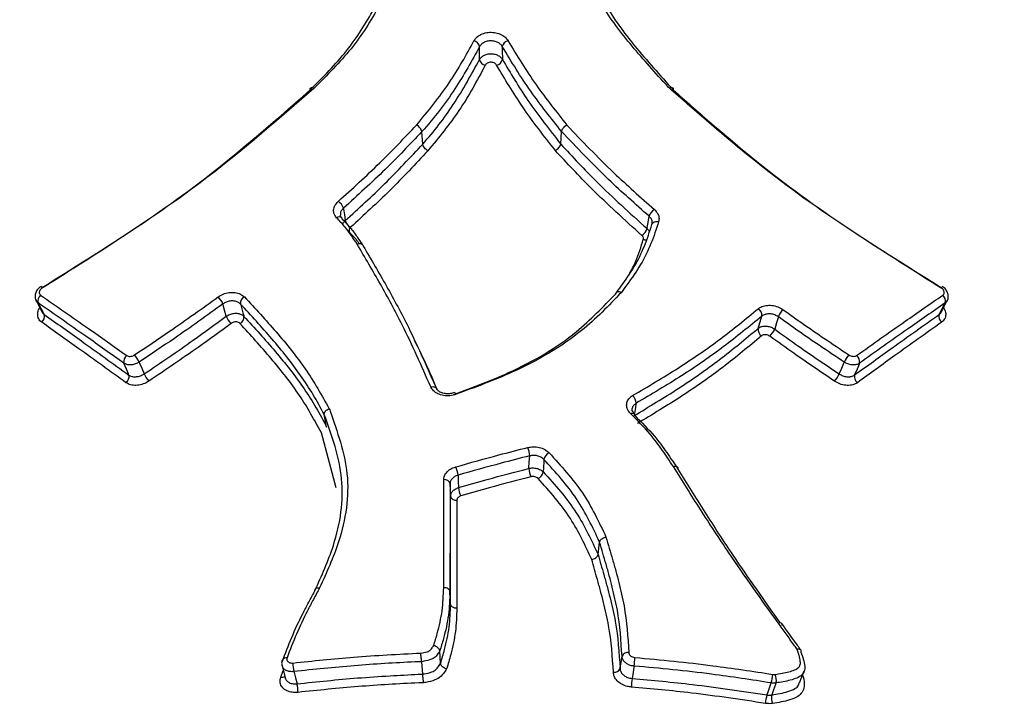
# Model space of a CAD drawing. Units: millimetres. Extents: x -2347 to 2753, y -2386 to 2714.
# Drawn here: x 195 to 211, y 1121 to 1133 of the extents above; entities that cross this region are included whole.
import ezdxf

# ---------------------------------------------------------------- set-up
doc = ezdxf.new("R2010")
doc.units = ezdxf.units.MM

# ---------------------------------------------------------------- blocks, each defined once
blk = doc.blocks.new('1')
at = {"color": 7, "linetype": 'Continuous', "lineweight": 25}
for p, q in [((201.882, 1130.619), (201.868, 1130.823)), ((204.146, 1130.619), (204.161, 1130.823)), ((205.643, 1129.301), (205.644, 1129.316)), ((195.541, 1128.052), (195.639, 1127.863)), ((210.389, 1127.863), (210.487, 1128.053)), ((207.383, 1127.597), (207.445, 1127.798)), ((200.306, 1125.98), (200.268, 1126.183)), ((200.465, 1124.981), (200.224, 1125.884)), ((204.758, 1123.891), (204.784, 1124.094)), ((202.341, 1123.076), (202.33, 1123.28)), ((202.175, 1122.104), (202.162, 1122.309)), ((201.883, 1121.929), (201.866, 1122.133)), ((199.554, 1121.878), (199.596, 1121.987))]:
    blk.add_line(p, q, dxfattribs=at)
at = {"color": 7, "linetype": 'Continuous', "lineweight": 25, "flags": 128}
for points in [[(200.582, 1129.569), (200.584, 1129.552), (200.597, 1129.467), (200.613, 1129.365)], [(205.563, 1129.233), (205.566, 1129.25), (205.58, 1129.335), (205.597, 1129.436)], [(205.643, 1129.301), (205.647, 1129.314), (205.655, 1129.325), (205.666, 1129.335), (205.68, 1129.342), (205.696, 1129.347), (205.714, 1129.349), (205.733, 1129.348), (205.752, 1129.344)], [(195.574, 1128.014), (195.582, 1127.999), (195.623, 1127.92), (195.672, 1127.826)], [(210.356, 1127.826), (210.364, 1127.842), (210.405, 1127.921), (210.454, 1128.015)], [(198.661, 1127.796), (198.633, 1127.897), (198.633, 1127.897), (198.606, 1127.998)], [(198.893, 1127.997), (198.897, 1127.981), (198.933, 1127.854), (198.946, 1127.811), (198.95, 1127.795)], [(207.716, 1127.787), (207.711, 1127.77), (207.686, 1127.686), (207.656, 1127.586)], [(197.232, 1127.045), (197.238, 1127.029), (197.273, 1126.948), (197.313, 1126.852)], [(208.715, 1126.851), (208.755, 1126.948), (208.79, 1127.028), (208.79, 1127.029), (208.796, 1127.044)], [(197.061, 1126.833), (197.054, 1126.85), (197.021, 1126.93), (196.981, 1127.026)], [(209.047, 1127.027), (209.04, 1127.011), (209.007, 1126.93), (208.966, 1126.834)], [(202.014, 1126.638), (202.032, 1126.642), (202.05, 1126.643), (202.067, 1126.641), (202.082, 1126.636), (202.095, 1126.629), (202.105, 1126.619), (202.111, 1126.608), (202.113, 1126.595)], [(202.434, 1126.518), (202.425, 1126.529), (202.417, 1126.537), (202.41, 1126.542), (202.404, 1126.544), (202.401, 1126.543)], [(205.382, 1126.369), (205.379, 1126.352), (205.365, 1126.268), (205.354, 1126.202)], [(205.294, 1126.198), (205.309, 1126.205), (205.323, 1126.208), (205.336, 1126.209), (205.346, 1126.207), (205.354, 1126.201), (205.354, 1126.201)], [(203.625, 1125.302), (203.626, 1125.319), (203.631, 1125.405), (203.638, 1125.508)], [(203.87, 1125.449), (203.869, 1125.432), (203.863, 1125.303), (203.86, 1125.26), (203.859, 1125.243)], [(202.462, 1125.191), (202.463, 1125.174), (202.466, 1125.089), (202.471, 1124.987)], [(202.341, 1124.847), (202.336, 1124.949), (202.331, 1125.051)], [(205.12, 1122.02), (205.123, 1122.037), (205.136, 1122.122), (205.152, 1122.223)], [(199.575, 1122.068), (199.575, 1122.068), (199.627, 1121.868)], [(199.578, 1122.155), (199.58, 1122.162), (199.581, 1122.164)], [(205.351, 1122.061), (205.348, 1122.044), (205.335, 1121.959), (205.318, 1121.858)], [(199.769, 1121.971), (199.773, 1121.954), (199.795, 1121.871), (199.821, 1121.77)], [(208.064, 1121.784), (208.103, 1121.883), (208.142, 1121.983)], [(207.53, 1121.588), (207.536, 1121.605), (207.565, 1121.687), (207.6, 1121.785)], [(207.677, 1121.785), (207.669, 1121.761), (207.638, 1121.673), (207.607, 1121.588)]]:
    blk.add_lwpolyline(points, dxfattribs=at)
at = {"color": 7, "linetype": 'Continuous', "lineweight": 25}
blk.add_circle((203.014, 163.742), 2550, dxfattribs=at)
for centre, radius, start, end in [((202.698, 1132.194), 0.12, 11.2883, 78.5969), ((203.306, 1132.194), 0.12, 101.2437, 168.7588), ((202.933, 1132.031), 0.12, 191.1293, 258.5435), ((203.072, 1132.031), 0.119, 281.344, 348.9242), ((200.405, 1129.521), 0.183, 15.0835, 60.023), ((205.777, 1129.386), 0.187, 120.5199, 164.5297), ((200.512, 1129.356), 0.07, 54.2516, 127.5284), ((200.523, 1129.385), 0.0411, 7.5263, 43.0867), ((200.787, 1129.412), 0.181, 194.8488, 240.2934), ((205.385, 1129.281), 0.184, 300.2408, 344.7674), ((205.532, 1129.176), 0.125, 255.3063, 281.6053), ((195.597, 1128.238), 0.0517, 28.8597, 62.6138), ((210.433, 1128.237), 0.0537, 118.2713, 150.7114), ((195.686, 1128.05), 0.117, 127.9919, 197.7955), ((198.343, 1127.903), 0.279, 19.949, 49.2663), ((199.01, 1128.008), 0.118, 116.2599, 185.0469), ((210.342, 1128.051), 0.117, 342.2053, 52.0107), ((207.319, 1127.814), 0.127, 352.9327, 57.4516), ((207.996, 1127.68), 0.3, 132.0011, 159.2232), ((195.561, 1127.79), 0.116, 307.9273, 17.9996), ((198.918, 1127.888), 0.273, 199.711, 229.625), ((198.833, 1127.785), 0.117, 296.2311, 5.2404), ((210.467, 1127.79), 0.116, 162.0012, 232.0753), ((207.508, 1127.581), 0.126, 172.7263, 237.5572), ((207.381, 1127.689), 0.293, 311.639, 339.4608), ((197.1, 1127.055), 0.123, 126.5244, 193.2898), ((196.849, 1126.874), 0.419, 23.9551, 43.3842), ((209.184, 1126.872), 0.424, 136.8658, 156.0695), ((208.927, 1127.055), 0.123, 346.7119, 53.4768), ((196.943, 1126.805), 0.122, 306.4284, 13.5074), ((197.685, 1127.015), 0.406, 203.7068, 223.7502), ((208.339, 1127.016), 0.411, 316.4999, 336.3169), ((209.085, 1126.805), 0.122, 166.4943, 233.5728), ((205.222, 1126.374), 0.16, 358.1793, 49.5793), ((205.327, 1126.179), 0.0348, 345.7558, 39.6233), ((203.311, 1125.504), 0.326, 0.555, 25.5381), ((204.019, 1125.419), 0.152, 114.423, 168.5403), ((202.081, 1125.159), 0.382, 4.7507, 26.0297), ((203.945, 1125.304), 0.32, 180.373, 205.8409), ((202.243, 1125.027), 0.0916, 15.4233, 99.6356), ((203.712, 1125.272), 0.15, 294.2296, 348.7706), ((202.843, 1125.016), 0.374, 184.5552, 206.3287), ((202.429, 1124.871), 0.0913, 195.3096, 279.2515), ((199.64, 1122.127), 0.0699, 75.9041, 148.3172), ((205.243, 1122.188), 0.0975, 78.2073, 158.6958), ((204.397, 1122.212), 0.965, 350.9522, 359.3496), ((200.448, 1122.123), 0.696, 180.9153, 192.5715), ((199.569, 1121.958), 0.0812, 259.6846, 309.3737), ((205.029, 1122.055), 0.0971, 258.5911, 338.8089), ((207.131, 1121.936), 0.493, 342.2111, 358.6897), ((207.485, 1121.835), 0.199, 345.3461, 26.687), ((199.146, 1121.62), 0.691, 0.8612, 12.5948), ((206.263, 1121.707), 0.957, 170.9156, 179.3874), ((207.996, 1121.438), 0.49, 162.1691, 178.765), ((207.797, 1121.537), 0.196, 165.1137, 207.0215)]:
    blk.add_arc(centre, radius, start, end, dxfattribs=at)
for points, knots in [([(201.562, 1133.678), (201.55, 1133.652), (201.424, 1133.386), (201.181, 1132.879), (200.74, 1132.172), (200.314, 1131.747), (200.101, 1131.535)], [0, 0, 0, 0, 0.034908, 0.356085, 0.678343, 1, 1, 1, 1]), ([(205.928, 1131.534), (205.906, 1131.558), (205.686, 1131.802), (205.271, 1132.262), (204.757, 1132.946), (204.561, 1133.437), (204.464, 1133.682)], [0, 0, 0, 0, 0.035081, 0.355873, 0.677476, 1, 1, 1, 1]), ([(200.036, 1131.507), (200.036, 1131.507), (200.246, 1131.717), (200.664, 1132.137), (201.113, 1132.861), (201.348, 1133.362), (201.472, 1133.626)], [0, 0, 0, 0, 0.000019, 0.32138, 0.642906, 1, 1, 1, 1]), ([(204.556, 1133.626), (204.556, 1133.626), (204.648, 1133.385), (204.843, 1132.902), (205.365, 1132.203), (205.776, 1131.748), (205.992, 1131.507), (205.992, 1131.507)], [0, 0, 0, 0, 0.000019, 0.321333, 0.64287, 0.999981, 1, 1, 1, 1]), ([(202.722, 1132.312), (202.739, 1132.336), (202.772, 1132.383), (202.858, 1132.43), (202.956, 1132.454), (203.059, 1132.452), (203.155, 1132.426), (203.236, 1132.378), (203.267, 1132.334), (203.283, 1132.311)], [0, 0, 0, 0, 0.1545767, 0.2953889, 0.4363335, 0.5773698, 0.7184009, 0.8592965, 1, 1, 1, 1]), ([(201.781, 1130.931), (201.97, 1131.159), (202.337, 1131.604), (202.596, 1132.08), (202.722, 1132.312)], [0, 0, 0, 0, 0.512731, 1, 1, 1, 1]), ([(202.816, 1132.217), (202.687, 1131.985), (202.423, 1131.506), (202.073, 1131.048), (201.868, 1130.823), (201.868, 1130.823)], [0, 0, 0, 0, 0.485198, 0.999972, 1, 1, 1, 1]), ([(203.188, 1132.217), (203.178, 1132.232), (203.158, 1132.262), (203.104, 1132.294), (203.04, 1132.312), (202.971, 1132.313), (202.907, 1132.297), (202.849, 1132.265), (202.827, 1132.234), (202.816, 1132.217)], [0, 0, 0, 0, 0.140945, 0.281877, 0.422758, 0.563565, 0.704344, 0.84517, 1, 1, 1, 1]), ([(202.816, 1132.008), (202.816, 1132.044), (202.816, 1132.114), (202.816, 1132.183), (202.816, 1132.217)], [0, 0, 0, 0, 0.51477, 1, 1, 1, 1]), ([(204.161, 1130.823), (204.161, 1130.823), (203.989, 1131.043), (203.625, 1131.496), (203.337, 1131.971), (203.188, 1132.217)], [0, 0, 0, 0, 0.000028, 0.48134, 1, 1, 1, 1]), ([(203.188, 1132.217), (203.188, 1132.183), (203.188, 1132.119), (203.189, 1132.049), (203.189, 1132.014), (203.189, 1132.008)], [0, 0, 0, 0, 0.485235, 0.91526, 1, 1, 1, 1]), ([(203.283, 1132.311), (203.431, 1132.068), (203.717, 1131.598), (204.075, 1131.148), (204.247, 1130.931)], [0, 0, 0, 0, 0.519033, 1, 1, 1, 1]), ([(202.816, 1132.008), (202.817, 1132.01), (202.826, 1132.026), (202.853, 1132.056), (202.907, 1132.086), (202.972, 1132.102), (203.041, 1132.1), (203.104, 1132.083), (203.158, 1132.051), (203.178, 1132.022), (203.189, 1132.008)], [0, 0, 0, 0, 0.0170799, 0.1574943, 0.2978813, 0.4382632, 0.5786663, 0.7191027, 0.8595556, 1, 1, 1, 1]), ([(201.882, 1130.619), (201.882, 1130.619), (202.071, 1130.827), (202.419, 1131.282), (202.68, 1131.759), (202.816, 1132.008)], [0, 0, 0, 0, 0.000029, 0.47881, 1, 1, 1, 1]), ([(202.909, 1131.914), (202.775, 1131.663), (202.516, 1131.179), (202.146, 1130.728), (201.968, 1130.511)], [0, 0, 0, 0, 0.51915, 1, 1, 1, 1]), ([(203.095, 1131.914), (203.09, 1131.921), (203.08, 1131.936), (203.053, 1131.952), (203.021, 1131.96), (202.987, 1131.961), (202.955, 1131.953), (202.928, 1131.938), (202.914, 1131.923), (202.91, 1131.915), (202.909, 1131.914)], [0, 0, 0, 0, 0.140681, 0.281168, 0.421459, 0.561641, 0.701861, 0.842256, 0.982883, 1, 1, 1, 1]), ([(204.055, 1130.517), (203.87, 1130.754), (203.513, 1131.21), (203.231, 1131.685), (203.095, 1131.914)], [0, 0, 0, 0, 0.519953, 1, 1, 1, 1]), ([(203.189, 1132.008), (203.323, 1131.781), (203.604, 1131.308), (203.963, 1130.857), (204.146, 1130.619), (204.146, 1130.619)], [0, 0, 0, 0, 0.478098, 0.999972, 1, 1, 1, 1]), ([(195.631, 1128.256), (195.913, 1128.433), (196.737, 1128.953), (198.311, 1129.992), (199.394, 1130.943), (200.036, 1131.507)], [0, 0, 0, 0, 0.175273, 0.511674, 1, 1, 1, 1]), ([(200.101, 1131.535), (200.099, 1131.533), (199.455, 1130.976), (198.349, 1130.005), (196.76, 1128.965), (195.927, 1128.442), (195.642, 1128.263)], [0, 0, 0, 0, 0.00126, 0.488516, 0.825287, 1, 1, 1, 1]), ([(205.928, 1131.534), (205.929, 1131.535), (205.935, 1131.538), (205.949, 1131.544), (205.968, 1131.547), (205.984, 1131.542), (205.994, 1131.528), (205.993, 1131.514), (205.992, 1131.507)], [0, 0, 0, 0, 0.035278, 0.144137, 0.358535, 0.572493, 0.786243, 1, 1, 1, 1]), ([(210.386, 1128.264), (210.101, 1128.442), (209.267, 1128.965), (207.92, 1129.849), (206.77, 1130.798), (206.128, 1131.36), (205.928, 1131.534)], [0, 0, 0, 0, 0.174677, 0.511434, 0.847974, 1, 1, 1, 1]), ([(205.992, 1131.507), (206.189, 1131.333), (206.824, 1130.775), (207.958, 1129.833), (209.291, 1128.954), (210.115, 1128.434), (210.397, 1128.256)], [0, 0, 0, 0, 0.1517798, 0.4884341, 0.8247824, 1, 1, 1, 1]), ([(200.496, 1129.68), (200.728, 1129.889), (201.182, 1130.298), (201.584, 1130.723), (201.781, 1130.931)], [0, 0, 0, 0, 0.510639, 1, 1, 1, 1]), ([(204.247, 1130.931), (204.372, 1130.8), (204.621, 1130.538), (205.088, 1130.072), (205.456, 1129.747), (205.682, 1129.547)], [0, 0, 0, 0, 0.279321, 0.558273, 1, 1, 1, 1]), ([(201.868, 1130.823), (201.671, 1130.615), (201.268, 1130.189), (200.814, 1129.779), (200.582, 1129.569)], [0, 0, 0, 0, 0.489096, 1, 1, 1, 1]), ([(205.597, 1129.436), (205.371, 1129.636), (205.002, 1129.962), (204.535, 1130.429), (204.285, 1130.692), (204.161, 1130.823)], [0, 0, 0, 0, 0.441566, 0.721269, 1, 1, 1, 1]), ([(200.613, 1129.365), (200.832, 1129.565), (201.281, 1129.975), (201.678, 1130.4), (201.882, 1130.619)], [0, 0, 0, 0, 0.486801, 1, 1, 1, 1]), ([(204.146, 1130.619), (204.34, 1130.411), (204.657, 1130.072), (205.139, 1129.614), (205.421, 1129.36), (205.563, 1129.233)], [0, 0, 0, 0, 0.440013, 0.719099, 1, 1, 1, 1]), ([(201.968, 1130.511), (201.764, 1130.292), (201.366, 1129.866), (200.917, 1129.455), (200.698, 1129.255)], [0, 0, 0, 0, 0.513029, 1, 1, 1, 1]), ([(205.478, 1129.122), (205.336, 1129.249), (205.053, 1129.504), (204.569, 1129.965), (204.25, 1130.307), (204.054, 1130.517)], [0, 0, 0, 0, 0.279228, 0.557994, 1, 1, 1, 1]), ([(200.47, 1129.412), (200.456, 1129.429), (200.426, 1129.468), (200.416, 1129.539), (200.437, 1129.615), (200.477, 1129.658), (200.496, 1129.68)], [0, 0, 0, 0, 0.225498, 0.483527, 0.741624, 1, 1, 1, 1]), ([(200.582, 1129.569), (200.569, 1129.555), (200.543, 1129.526), (200.528, 1129.484), (200.534, 1129.46), (200.536, 1129.452)], [0, 0, 0, 0, 0.403897, 0.807793, 1, 1, 1, 1]), ([(205.682, 1129.547), (205.699, 1129.529), (205.737, 1129.489), (205.765, 1129.417), (205.756, 1129.369), (205.752, 1129.344)], [0, 0, 0, 0, 0.300907, 0.650527, 1, 1, 1, 1]), ([(200.807, 1128.98), (200.775, 1129.026), (200.713, 1129.12), (200.606, 1129.266), (200.518, 1129.36), (200.47, 1129.412)], [0, 0, 0, 0, 0.311849, 0.623057, 1, 1, 1, 1]), ([(200.553, 1129.413), (200.545, 1129.422), (200.534, 1129.435), (200.535, 1129.449), (200.535, 1129.452)], [0, 0, 0, 0, 0.715638, 1, 1, 1, 1]), ([(200.564, 1129.39), (200.613, 1129.337), (200.703, 1129.241), (200.806, 1129.101), (200.862, 1129.015), (200.887, 1128.977)], [0, 0, 0, 0, 0.403368, 0.737721, 1, 1, 1, 1]), ([(200.571, 1129.298), (200.573, 1129.306), (200.578, 1129.33), (200.599, 1129.351), (200.613, 1129.365)], [0, 0, 0, 0, 0.3154413, 1, 1, 1, 1]), ([(205.045, 1128.161), (205.045, 1128.161), (205.076, 1128.203), (205.183, 1128.351), (205.361, 1128.606), (205.528, 1128.947), (205.605, 1129.182), (205.643, 1129.301)], [0, 0, 0, 0, 0.0000347, 0.1175133, 0.4123477, 0.7045238, 1, 1, 1, 1]), ([(205.752, 1129.344), (205.713, 1129.225), (205.635, 1128.985), (205.465, 1128.64), (205.282, 1128.38), (205.172, 1128.229), (205.141, 1128.186)], [0, 0, 0, 0, 0.293259, 0.586999, 0.880596, 1, 1, 1, 1]), ([(205.644, 1129.316), (205.646, 1129.327), (205.65, 1129.355), (205.633, 1129.398), (205.608, 1129.424), (205.597, 1129.436)], [0, 0, 0, 0, 0.271061, 0.663021, 1, 1, 1, 1]), ([(200.698, 1129.255), (200.691, 1129.248), (200.678, 1129.233), (200.672, 1129.208), (200.675, 1129.185), (200.685, 1129.172), (200.689, 1129.166)], [0, 0, 0, 0, 0.260412, 0.521106, 0.781858, 1, 1, 1, 1]), ([(200.689, 1129.166), (200.732, 1129.121), (200.786, 1129.063), (200.832, 1129.002), (200.842, 1128.988)], [0, 0, 0, 0, 0.786604, 1, 1, 1, 1]), ([(205.563, 1129.233), (205.575, 1129.221), (205.592, 1129.205), (205.599, 1129.185), (205.6, 1129.18)], [0, 0, 0, 0, 0.7046884, 1, 1, 1, 1]), ([(202.014, 1126.638), (201.864, 1126.98), (201.612, 1127.551), (201.192, 1128.326), (200.935, 1128.762), (200.806, 1128.979)], [0, 0, 0, 0, 0.4260361, 0.7136082, 1, 1, 1, 1]), ([(205.281, 1128.504), (205.315, 1128.568), (205.408, 1128.746), (205.464, 1128.935), (205.501, 1129.055)], [0, 0, 0, 0, 0.359594, 1, 1, 1, 1]), ([(205.501, 1129.055), (205.502, 1129.063), (205.505, 1129.08), (205.496, 1129.103), (205.484, 1129.116), (205.478, 1129.122)], [0, 0, 0, 0, 0.353203, 0.706256, 1, 1, 1, 1]), ([(200.907, 1128.948), (200.907, 1128.948), (201.035, 1128.73), (201.293, 1128.291), (201.713, 1127.512), (201.964, 1126.937), (202.113, 1126.595)], [0, 0, 0, 0, 0.000017, 0.286824, 0.574443, 1, 1, 1, 1]), ([(195.622, 1128.283), (195.615, 1128.279), (195.585, 1128.262), (195.548, 1128.217), (195.523, 1128.154), (195.521, 1128.096), (195.536, 1128.066), (195.542, 1128.053)], [0, 0, 0, 0, 0.0812442, 0.3708905, 0.6162872, 0.8407844, 1, 1, 1, 1]), ([(195.642, 1128.263), (195.633, 1128.256), (195.615, 1128.243), (195.598, 1128.217), (195.59, 1128.191), (195.593, 1128.166), (195.603, 1128.151), (195.612, 1128.144), (195.614, 1128.143)], [0, 0, 0, 0, 0.188362, 0.376454, 0.56431, 0.752067, 0.939907, 1, 1, 1, 1]), ([(198.525, 1128.114), (198.553, 1128.131), (198.608, 1128.164), (198.708, 1128.189), (198.807, 1128.189), (198.897, 1128.165), (198.938, 1128.131), (198.958, 1128.113)], [0, 0, 0, 0, 0.194331, 0.395926, 0.59751, 0.798902, 1, 1, 1, 1]), ([(205.141, 1128.186), (204.934, 1127.971), (204.449, 1127.468), (203.503, 1126.912), (202.744, 1126.632), (202.434, 1126.518)], [0, 0, 0, 0, 0.305867, 0.716917, 1, 1, 1, 1]), ([(205.141, 1128.186), (205.139, 1128.187), (205.133, 1128.19), (205.116, 1128.196), (205.093, 1128.2), (205.069, 1128.195), (205.051, 1128.182), (205.047, 1128.168), (205.045, 1128.161)], [0, 0, 0, 0, 0.0363425, 0.1445594, 0.3588008, 0.572654, 0.7863238, 1, 1, 1, 1]), ([(210.414, 1128.143), (210.42, 1128.149), (210.432, 1128.159), (210.438, 1128.183), (210.434, 1128.21), (210.419, 1128.236), (210.401, 1128.253), (210.389, 1128.262), (210.386, 1128.264)], [0, 0, 0, 0, 0.187894, 0.37565, 0.563449, 0.751449, 0.939722, 1, 1, 1, 1]), ([(210.487, 1128.053), (210.487, 1128.053), (210.5, 1128.07), (210.506, 1128.112), (210.501, 1128.17), (210.473, 1128.226), (210.439, 1128.266), (210.412, 1128.279), (210.406, 1128.282)], [0, 0, 0, 0, 0.010898, 0.236579, 0.450652, 0.674622, 0.923897, 1, 1, 1, 1]), ([(195.574, 1128.014), (195.57, 1128.017), (195.556, 1128.028), (195.548, 1128.043), (195.542, 1128.053)], [0, 0, 0, 0, 0.302107, 1, 1, 1, 1]), ([(196.981, 1127.026), (196.773, 1127.174), (196.301, 1127.51), (195.835, 1127.833), (195.574, 1128.014)], [0, 0, 0, 0, 0.440384, 1, 1, 1, 1]), ([(195.614, 1128.143), (195.876, 1127.961), (196.344, 1127.637), (196.818, 1127.301), (197.027, 1127.153)], [0, 0, 0, 0, 0.559604, 1, 1, 1, 1]), ([(197.153, 1127.162), (197.347, 1127.291), (197.816, 1127.604), (198.263, 1127.925), (198.525, 1128.114)], [0, 0, 0, 0, 0.413095, 1, 1, 1, 1]), ([(198.893, 1127.997), (198.879, 1128.009), (198.852, 1128.032), (198.792, 1128.048), (198.726, 1128.048), (198.66, 1128.032), (198.624, 1128.009), (198.606, 1127.998)], [0, 0, 0, 0, 0.201446, 0.402887, 0.604305, 0.805703, 1, 1, 1, 1]), ([(198.958, 1128.113), (199.133, 1127.924), (199.484, 1127.544), (199.976, 1126.942), (200.225, 1126.501), (200.35, 1126.28)], [0, 0, 0, 0, 0.332376, 0.664859, 1, 1, 1, 1]), ([(202.393, 1126.514), (202.698, 1126.628), (203.442, 1126.904), (204.371, 1127.452), (204.84, 1127.951), (205.045, 1128.161), (205.045, 1128.161)], [0, 0, 0, 0, 0.2847377, 0.6932164, 0.9999833, 1, 1, 1, 1]), ([(209, 1127.153), (209.266, 1127.341), (209.74, 1127.677), (210.208, 1128.001), (210.414, 1128.143)], [0, 0, 0, 0, 0.559771, 1, 1, 1, 1]), ([(210.454, 1128.015), (210.248, 1127.873), (209.783, 1127.549), (209.311, 1127.214), (209.047, 1127.027)], [0, 0, 0, 0, 0.440241, 1, 1, 1, 1]), ([(210.487, 1128.053), (210.486, 1128.052), (210.482, 1128.036), (210.468, 1128.025), (210.454, 1128.015)], [0, 0, 0, 0, 0.051595, 1, 1, 1, 1]), ([(195.633, 1127.698), (195.627, 1127.702), (195.602, 1127.721), (195.571, 1127.768), (195.563, 1127.841), (195.575, 1127.901), (195.597, 1127.931), (195.601, 1127.936)], [0, 0, 0, 0, 0.0821106, 0.3675706, 0.6531635, 0.9386099, 1, 1, 1, 1]), ([(195.641, 1127.864), (195.646, 1127.853), (195.654, 1127.839), (195.668, 1127.828), (195.672, 1127.826)], [0, 0, 0, 0, 0.723309, 1, 1, 1, 1]), ([(198.606, 1127.998), (198.343, 1127.809), (197.895, 1127.487), (197.425, 1127.174), (197.232, 1127.045)], [0, 0, 0, 0, 0.587339, 1, 1, 1, 1]), ([(198.661, 1127.796), (198.68, 1127.807), (198.717, 1127.83), (198.784, 1127.846), (198.85, 1127.846), (198.91, 1127.83), (198.936, 1127.807), (198.95, 1127.795)], [0, 0, 0, 0, 0.199912, 0.399927, 0.599947, 0.799975, 1, 1, 1, 1]), ([(200.268, 1126.183), (200.268, 1126.183), (200.154, 1126.404), (199.896, 1126.834), (199.415, 1127.432), (199.067, 1127.809), (198.893, 1127.997)], [0, 0, 0, 0, 0.0000199, 0.332873, 0.6657993, 1, 1, 1, 1]), ([(205.326, 1126.496), (205.578, 1126.645), (206.081, 1126.941), (206.769, 1127.415), (207.182, 1127.752), (207.387, 1127.92)], [0, 0, 0, 0, 0.335778, 0.669448, 1, 1, 1, 1]), ([(207.387, 1127.92), (207.4, 1127.93), (207.435, 1127.954), (207.511, 1127.977), (207.609, 1127.978), (207.71, 1127.955), (207.767, 1127.92), (207.795, 1127.903)], [0, 0, 0, 0, 0.127754, 0.345622, 0.563738, 0.781943, 1, 1, 1, 1]), ([(207.795, 1127.903), (207.906, 1127.825), (208.126, 1127.669), (208.485, 1127.422), (208.737, 1127.254), (208.874, 1127.162)], [0, 0, 0, 0, 0.312357, 0.624423, 1, 1, 1, 1]), ([(210.356, 1127.826), (210.37, 1127.836), (210.384, 1127.847), (210.389, 1127.863), (210.389, 1127.863)], [0, 0, 0, 0, 0.963648, 1, 1, 1, 1]), ([(210.427, 1127.936), (210.434, 1127.923), (210.458, 1127.885), (210.466, 1127.82), (210.45, 1127.748), (210.413, 1127.715), (210.395, 1127.698)], [0, 0, 0, 0, 0.13964, 0.426444, 0.713325, 1, 1, 1, 1]), ([(197.015, 1126.707), (196.757, 1126.894), (196.293, 1127.23), (195.835, 1127.554), (195.633, 1127.698)], [0, 0, 0, 0, 0.557462, 1, 1, 1, 1]), ([(195.672, 1127.826), (195.875, 1127.682), (196.335, 1127.357), (196.801, 1127.021), (197.061, 1126.833)], [0, 0, 0, 0, 0.442526, 1, 1, 1, 1]), ([(197.313, 1126.852), (197.584, 1127.035), (198.044, 1127.345), (198.481, 1127.665), (198.661, 1127.796)], [0, 0, 0, 0, 0.5891868, 1, 1, 1, 1]), ([(198.741, 1127.68), (198.562, 1127.548), (198.124, 1127.228), (197.663, 1126.917), (197.392, 1126.734)], [0, 0, 0, 0, 0.41068, 1, 1, 1, 1]), ([(198.885, 1127.68), (198.878, 1127.685), (198.865, 1127.697), (198.835, 1127.705), (198.803, 1127.705), (198.769, 1127.697), (198.751, 1127.686), (198.741, 1127.68)], [0, 0, 0, 0, 0.200381, 0.400463, 0.600319, 0.800132, 1, 1, 1, 1]), ([(200.224, 1125.884), (200.109, 1126.091), (199.873, 1126.518), (199.401, 1127.109), (199.057, 1127.49), (198.885, 1127.68)], [0, 0, 0, 0, 0.321313, 0.660768, 1, 1, 1, 1]), ([(198.95, 1127.795), (199.124, 1127.605), (199.472, 1127.222), (199.945, 1126.623), (200.197, 1126.195), (200.306, 1125.98), (200.306, 1125.98)], [0, 0, 0, 0, 0.3373816, 0.6764111, 0.9999801, 1, 1, 1, 1]), ([(207.445, 1127.798), (207.239, 1127.63), (206.827, 1127.29), (206.138, 1126.815), (205.634, 1126.518), (205.382, 1126.369)], [0, 0, 0, 0, 0.330174, 0.664853, 1, 1, 1, 1]), ([(207.716, 1127.787), (207.697, 1127.798), (207.659, 1127.821), (207.592, 1127.837), (207.527, 1127.836), (207.476, 1127.821), (207.453, 1127.804), (207.445, 1127.798)], [0, 0, 0, 0, 0.218027, 0.436044, 0.654032, 0.872022, 1, 1, 1, 1]), ([(208.796, 1127.044), (208.659, 1127.136), (208.406, 1127.304), (208.046, 1127.552), (207.826, 1127.709), (207.716, 1127.787)], [0, 0, 0, 0, 0.375126, 0.687992, 1, 1, 1, 1]), ([(208.966, 1126.834), (209.173, 1126.983), (209.639, 1127.32), (210.099, 1127.645), (210.356, 1127.826)], [0, 0, 0, 0, 0.44238, 1, 1, 1, 1]), ([(210.395, 1127.698), (210.14, 1127.517), (209.682, 1127.193), (209.218, 1126.856), (209.013, 1126.707)], [0, 0, 0, 0, 0.557632, 1, 1, 1, 1]), ([(205.348, 1126.166), (205.593, 1126.312), (206.085, 1126.608), (206.766, 1127.083), (207.177, 1127.425), (207.383, 1127.597)], [0, 0, 0, 0, 0.329661, 0.663117, 1, 1, 1, 1]), ([(207.383, 1127.597), (207.392, 1127.604), (207.416, 1127.62), (207.467, 1127.635), (207.532, 1127.636), (207.599, 1127.62), (207.637, 1127.597), (207.656, 1127.586)], [0, 0, 0, 0, 0.134825, 0.351111, 0.567404, 0.783703, 1, 1, 1, 1]), ([(207.656, 1127.586), (207.786, 1127.492), (208.024, 1127.322), (208.378, 1127.077), (208.602, 1126.927), (208.715, 1126.851)], [0, 0, 0, 0, 0.377692, 0.688062, 1, 1, 1, 1]), ([(201.744, 1127.403), (201.805, 1127.283), (201.936, 1127.02), (202.05, 1126.751), (202.112, 1126.605)], [0, 0, 0, 0, 0.458746, 1, 1, 1, 1]), ([(207.44, 1127.475), (207.234, 1127.303), (206.823, 1126.959), (206.142, 1126.482), (205.649, 1126.186), (205.404, 1126.039)], [0, 0, 0, 0, 0.33652, 0.670972, 1, 1, 1, 1]), ([(207.576, 1127.469), (207.567, 1127.475), (207.548, 1127.487), (207.514, 1127.495), (207.482, 1127.494), (207.456, 1127.487), (207.445, 1127.478), (207.44, 1127.475)], [0, 0, 0, 0, 0.216263, 0.432372, 0.648533, 0.864936, 1, 1, 1, 1]), ([(208.636, 1126.734), (208.524, 1126.809), (208.3, 1126.96), (207.945, 1127.205), (207.707, 1127.376), (207.576, 1127.469)], [0, 0, 0, 0, 0.311423, 0.622561, 1, 1, 1, 1]), ([(197.232, 1127.045), (197.227, 1127.042), (197.204, 1127.026), (197.156, 1127.006), (197.091, 1126.995), (197.028, 1127), (196.997, 1127.018), (196.981, 1127.026)], [0, 0, 0, 0, 0.0604676, 0.2953474, 0.5302285, 0.7651146, 1, 1, 1, 1]), ([(197.027, 1127.153), (197.035, 1127.149), (197.051, 1127.14), (197.082, 1127.137), (197.115, 1127.143), (197.139, 1127.153), (197.151, 1127.161), (197.153, 1127.162)], [0, 0, 0, 0, 0.234555, 0.46944, 0.704506, 0.93953, 1, 1, 1, 1]), ([(209.047, 1127.027), (209.043, 1127.024), (209.025, 1127.012), (208.984, 1126.998), (208.921, 1126.996), (208.855, 1127.011), (208.816, 1127.033), (208.796, 1127.044)], [0, 0, 0, 0, 0.058188, 0.293636, 0.529087, 0.764545, 1, 1, 1, 1]), ([(208.874, 1127.162), (208.884, 1127.157), (208.904, 1127.146), (208.937, 1127.138), (208.969, 1127.139), (208.989, 1127.146), (208.998, 1127.152), (209, 1127.153)], [0, 0, 0, 0, 0.235555, 0.47121, 0.706724, 0.941927, 1, 1, 1, 1]), ([(197.392, 1126.734), (197.384, 1126.729), (197.348, 1126.706), (197.276, 1126.675), (197.178, 1126.659), (197.084, 1126.668), (197.038, 1126.694), (197.015, 1126.707)], [0, 0, 0, 0, 0.06842, 0.30114, 0.533838, 0.76675, 1, 1, 1, 1]), ([(197.061, 1126.833), (197.076, 1126.825), (197.107, 1126.808), (197.17, 1126.802), (197.235, 1126.813), (197.284, 1126.833), (197.308, 1126.848), (197.313, 1126.852)], [0, 0, 0, 0, 0.23291, 0.465815, 0.698699, 0.931574, 1, 1, 1, 1]), ([(209.013, 1126.707), (209.006, 1126.703), (208.979, 1126.685), (208.917, 1126.664), (208.823, 1126.661), (208.723, 1126.684), (208.665, 1126.717), (208.636, 1126.734)], [0, 0, 0, 0, 0.066348, 0.300027, 0.533389, 0.766642, 1, 1, 1, 1]), ([(208.715, 1126.851), (208.734, 1126.84), (208.773, 1126.818), (208.839, 1126.803), (208.903, 1126.805), (208.944, 1126.819), (208.962, 1126.831), (208.966, 1126.834)], [0, 0, 0, 0, 0.233464, 0.466918, 0.700346, 0.933785, 1, 1, 1, 1]), ([(202.434, 1126.518), (202.398, 1126.508), (202.331, 1126.488), (202.223, 1126.494), (202.13, 1126.522), (202.053, 1126.571), (202.027, 1126.616), (202.014, 1126.638)], [0, 0, 0, 0, 0.217631, 0.413527, 0.609295, 0.80479, 1, 1, 1, 1]), ([(202.401, 1126.544), (202.381, 1126.537), (202.339, 1126.524), (202.266, 1126.523), (202.197, 1126.537), (202.144, 1126.565), (202.116, 1126.594), (202.112, 1126.608), (202.111, 1126.613)], [0, 0, 0, 0, 0.164576, 0.350182, 0.53597, 0.718153, 0.898727, 1, 1, 1, 1]), ([(205.294, 1126.198), (205.285, 1126.208), (205.255, 1126.24), (205.227, 1126.301), (205.226, 1126.376), (205.258, 1126.446), (205.303, 1126.48), (205.326, 1126.496)], [0, 0, 0, 0, 0.108145, 0.3311, 0.553917, 0.776822, 1, 1, 1, 1]), ([(200.35, 1126.28), (200.355, 1126.267), (200.475, 1125.917), (200.733, 1125.213), (200.582, 1124.206), (200.305, 1123.592), (200.192, 1123.342)], [0, 0, 0, 0, 0.013801, 0.372902, 0.74513, 1, 1, 1, 1]), ([(200.268, 1126.183), (200.267, 1126.191), (200.267, 1126.207), (200.279, 1126.232), (200.3, 1126.255), (200.324, 1126.27), (200.341, 1126.277), (200.348, 1126.279), (200.35, 1126.28)], [0, 0, 0, 0, 0.213677, 0.427349, 0.641158, 0.855259, 0.961017, 1, 1, 1, 1]), ([(205.355, 1126.201), (205.345, 1126.213), (205.323, 1126.239), (205.315, 1126.265), (205.32, 1126.278), (205.321, 1126.282)], [0, 0, 0, 0, 0.373066, 0.804773, 1, 1, 1, 1]), ([(205.382, 1126.369), (205.367, 1126.358), (205.338, 1126.336), (205.319, 1126.303), (205.319, 1126.284), (205.32, 1126.282)], [0, 0, 0, 0, 0.469389, 0.938778, 1, 1, 1, 1]), ([(200.114, 1123.295), (200.114, 1123.295), (200.223, 1123.542), (200.498, 1124.144), (200.641, 1125.149), (200.393, 1125.837), (200.268, 1126.183)], [0, 0, 0, 0, 0.000015, 0.255515, 0.625642, 1, 1, 1, 1]), ([(205.994, 1125.334), (205.934, 1125.424), (205.816, 1125.603), (205.594, 1125.898), (205.404, 1126.088), (205.294, 1126.198)], [0, 0, 0, 0, 0.297468, 0.593739, 1, 1, 1, 1]), ([(205.361, 1126.17), (205.472, 1126.058), (205.665, 1125.864), (205.888, 1125.565), (206.008, 1125.382), (206.067, 1125.292), (206.067, 1125.292)], [0, 0, 0, 0, 0.406642, 0.704851, 0.999955, 1, 1, 1, 1]), ([(202.424, 1125.327), (202.661, 1125.394), (203.055, 1125.505), (203.448, 1125.605), (203.606, 1125.645)], [0, 0, 0, 0, 0.600453, 1, 1, 1, 1]), ([(203.606, 1125.645), (203.635, 1125.65), (203.696, 1125.661), (203.795, 1125.65), (203.889, 1125.616), (203.934, 1125.577), (203.956, 1125.557)], [0, 0, 0, 0, 0.227395, 0.485177, 0.742776, 1, 1, 1, 1]), ([(203.638, 1125.508), (203.481, 1125.468), (203.089, 1125.368), (202.697, 1125.258), (202.462, 1125.191)], [0, 0, 0, 0, 0.399554, 1, 1, 1, 1]), ([(203.87, 1125.449), (203.855, 1125.462), (203.826, 1125.488), (203.763, 1125.511), (203.698, 1125.519), (203.657, 1125.511), (203.638, 1125.508)], [0, 0, 0, 0, 0.257591, 0.515179, 0.772747, 1, 1, 1, 1]), ([(204.784, 1124.094), (204.784, 1124.094), (204.67, 1124.334), (204.446, 1124.818), (204.062, 1125.239), (203.87, 1125.449)], [0, 0, 0, 0, 0.00003, 0.501703, 1, 1, 1, 1]), ([(203.956, 1125.557), (204.151, 1125.343), (204.543, 1124.914), (204.773, 1124.423), (204.889, 1124.177)], [0, 0, 0, 0, 0.497773, 1, 1, 1, 1]), ([(202.228, 1125.117), (202.229, 1125.132), (202.232, 1125.172), (202.266, 1125.233), (202.332, 1125.293), (202.394, 1125.316), (202.424, 1125.327)], [0, 0, 0, 0, 0.167644, 0.444699, 0.722137, 1, 1, 1, 1]), ([(202.471, 1124.987), (202.627, 1125.032), (203.012, 1125.143), (203.397, 1125.243), (203.625, 1125.302)], [0, 0, 0, 0, 0.406229, 1, 1, 1, 1]), ([(203.625, 1125.302), (203.645, 1125.306), (203.687, 1125.313), (203.753, 1125.305), (203.815, 1125.282), (203.845, 1125.256), (203.859, 1125.243)], [0, 0, 0, 0, 0.233979, 0.489317, 0.744658, 1, 1, 1, 1]), ([(207.714, 1122.768), (207.439, 1123.152), (206.995, 1123.773), (206.435, 1124.628), (206.141, 1125.099), (205.994, 1125.334)], [0, 0, 0, 0, 0.447578, 0.724109, 1, 1, 1, 1]), ([(206.067, 1125.292), (206.214, 1125.056), (206.506, 1124.586), (207.051, 1123.746), (207.48, 1123.141), (207.742, 1122.773)], [0, 0, 0, 0, 0.281629, 0.5626099, 1, 1, 1, 1]), ([(202.227, 1123.346), (202.227, 1123.519), (202.227, 1123.866), (202.227, 1124.456), (202.227, 1124.873), (202.228, 1125.117)], [0, 0, 0, 0, 0.293473, 0.586947, 1, 1, 1, 1]), ([(202.462, 1125.191), (202.441, 1125.183), (202.401, 1125.168), (202.357, 1125.128), (202.334, 1125.087), (202.332, 1125.061), (202.331, 1125.051)], [0, 0, 0, 0, 0.2773559, 0.5547097, 0.832069, 1, 1, 1, 1]), ([(203.657, 1125.165), (203.43, 1125.106), (203.047, 1125.006), (202.664, 1124.896), (202.508, 1124.851)], [0, 0, 0, 0, 0.593779, 1, 1, 1, 1]), ([(203.774, 1125.135), (203.766, 1125.142), (203.752, 1125.155), (203.721, 1125.166), (203.688, 1125.17), (203.667, 1125.167), (203.657, 1125.165)], [0, 0, 0, 0, 0.255721, 0.511059, 0.766179, 1, 1, 1, 1]), ([(204.654, 1123.808), (204.549, 1124.036), (204.388, 1124.384), (204.063, 1124.82), (203.87, 1125.03), (203.774, 1125.135)], [0, 0, 0, 0, 0.484219, 0.742295, 1, 1, 1, 1]), ([(203.859, 1125.243), (203.957, 1125.137), (204.154, 1124.922), (204.485, 1124.478), (204.65, 1124.122), (204.758, 1123.891), (204.758, 1123.891)], [0, 0, 0, 0, 0.25601, 0.515401, 0.99997, 1, 1, 1, 1]), ([(202.331, 1125.051), (202.331, 1124.634), (202.33, 1124.044), (202.33, 1123.454), (202.33, 1123.28)], [0, 0, 0, 0, 0.7065267, 1, 1, 1, 1]), ([(202.341, 1124.847), (202.342, 1124.857), (202.344, 1124.883), (202.366, 1124.924), (202.41, 1124.964), (202.45, 1124.979), (202.471, 1124.987)], [0, 0, 0, 0, 0.164838, 0.443224, 0.721613, 1, 1, 1, 1]), ([(202.341, 1123.076), (202.341, 1123.493), (202.34, 1124.083), (202.341, 1124.674), (202.341, 1124.847)], [0, 0, 0, 0, 0.706484, 1, 1, 1, 1]), ([(202.444, 1124.781), (202.444, 1124.608), (202.443, 1124.261), (202.443, 1123.67), (202.443, 1123.252), (202.443, 1123.008)], [0, 0, 0, 0, 0.293137, 0.586273, 1, 1, 1, 1]), ([(202.508, 1124.851), (202.498, 1124.847), (202.478, 1124.839), (202.456, 1124.819), (202.445, 1124.799), (202.444, 1124.786), (202.444, 1124.781)], [0, 0, 0, 0, 0.277871, 0.556179, 0.834879, 1, 1, 1, 1]), ([(204.784, 1124.094), (204.786, 1124.102), (204.79, 1124.118), (204.809, 1124.14), (204.835, 1124.16), (204.861, 1124.171), (204.88, 1124.175), (204.887, 1124.177), (204.889, 1124.177)], [0, 0, 0, 0, 0.213536, 0.427066, 0.640781, 0.854888, 0.963816, 1, 1, 1, 1]), ([(204.889, 1124.177), (204.925, 1124.054), (204.971, 1123.9), (205.024, 1123.714), (205.059, 1123.587), (205.117, 1123.366), (205.222, 1122.921), (205.247, 1122.538), (205.263, 1122.283)], [0, 0, 0, 0, 0.195796, 0.245983, 0.29617, 0.396544, 0.597332, 1, 1, 1, 1]), ([(205.152, 1122.223), (205.136, 1122.475), (205.112, 1122.852), (205.008, 1123.292), (204.951, 1123.512), (204.917, 1123.637), (204.864, 1123.821), (204.819, 1123.973), (204.784, 1124.094)], [0, 0, 0, 0, 0.401543, 0.602846, 0.703744, 0.754189, 0.804769, 1, 1, 1, 1]), ([(204.654, 1123.808), (204.656, 1123.809), (204.663, 1123.81), (204.68, 1123.814), (204.707, 1123.825), (204.733, 1123.845), (204.752, 1123.867), (204.756, 1123.883), (204.758, 1123.891)], [0, 0, 0, 0, 0.036559, 0.140193, 0.355527, 0.570473, 0.785233, 1, 1, 1, 1]), ([(205.01, 1121.96), (204.994, 1122.215), (204.97, 1122.597), (204.865, 1123.042), (204.808, 1123.263), (204.774, 1123.388), (204.726, 1123.56), (204.685, 1123.7), (204.654, 1123.808)], [0, 0, 0, 0, 0.412053, 0.617451, 0.72012, 0.771452, 0.822784, 1, 1, 1, 1]), ([(204.758, 1123.891), (204.758, 1123.891), (204.79, 1123.781), (204.831, 1123.639), (204.88, 1123.465), (204.915, 1123.338), (204.972, 1123.116), (205.079, 1122.666), (205.103, 1122.279), (205.12, 1122.02)], [0, 0, 0, 0, 0.000024, 0.177943, 0.228846, 0.279895, 0.38201, 0.586829, 1, 1, 1, 1]), ([(200.192, 1123.342), (200.183, 1123.327), (200.14, 1123.249), (200.09, 1123.155), (200.031, 1123.046), (199.941, 1122.873), (199.806, 1122.585), (199.707, 1122.326), (199.657, 1122.195)], [0, 0, 0, 0, 0.041531, 0.20747, 0.248954, 0.33192, 0.662943, 1, 1, 1, 1]), ([(202.062, 1122.398), (202.082, 1122.462), (202.14, 1122.652), (202.212, 1122.968), (202.222, 1123.22), (202.227, 1123.346)], [0, 0, 0, 0, 0.206219, 0.604725, 1, 1, 1, 1]), ([(199.58, 1122.137), (199.629, 1122.269), (199.728, 1122.531), (199.864, 1122.822), (199.954, 1122.997), (200.013, 1123.107), (200.063, 1123.201), (200.106, 1123.279), (200.114, 1123.295), (200.114, 1123.295)], [0, 0, 0, 0, 0.336573, 0.669081, 0.752165, 0.793591, 0.958708, 0.999962, 1, 1, 1, 1]), ([(202.33, 1123.28), (202.33, 1123.28), (202.325, 1123.153), (202.315, 1122.895), (202.243, 1122.571), (202.183, 1122.376), (202.162, 1122.309), (202.162, 1122.309)], [0, 0, 0, 0, 0.000045, 0.392186, 0.789437, 0.999955, 1, 1, 1, 1]), ([(202.175, 1122.104), (202.175, 1122.104), (202.198, 1122.18), (202.258, 1122.377), (202.326, 1122.702), (202.336, 1122.951), (202.341, 1123.076)], [0, 0, 0, 0, 0.000045, 0.235957, 0.616158, 1, 1, 1, 1]), ([(202.443, 1123.008), (202.438, 1122.881), (202.429, 1122.628), (202.359, 1122.297), (202.298, 1122.094), (202.274, 1122.015)], [0, 0, 0, 0, 0.379568, 0.759729, 1, 1, 1, 1]), ([(208.02, 1122.342), (208.004, 1122.364), (207.945, 1122.447), (207.843, 1122.59), (207.757, 1122.709), (207.714, 1122.768)], [0, 0, 0, 0, 0.159786, 0.578785, 1, 1, 1, 1]), ([(208.083, 1122.326), (208.065, 1122.352), (207.962, 1122.497), (207.857, 1122.641), (207.772, 1122.76)], [0, 0, 0, 0, 0.1753503, 1, 1, 1, 1]), ([(201.85, 1122.274), (201.886, 1122.28), (201.933, 1122.288), (201.985, 1122.307), (202.017, 1122.332), (202.04, 1122.363), (202.056, 1122.389), (202.062, 1122.398)], [0, 0, 0, 0, 0.37832, 0.510576, 0.594163, 0.858234, 1, 1, 1, 1]), ([(202.162, 1122.309), (202.161, 1122.316), (202.157, 1122.332), (202.14, 1122.356), (202.115, 1122.377), (202.089, 1122.39), (202.071, 1122.396), (202.064, 1122.398), (202.062, 1122.398)], [0, 0, 0, 0, 0.212405, 0.424791, 0.637744, 0.851927, 0.973078, 1, 1, 1, 1]), ([(199.657, 1122.195), (199.655, 1122.186), (199.651, 1122.17), (199.659, 1122.146), (199.677, 1122.127), (199.703, 1122.114), (199.73, 1122.11), (199.747, 1122.111), (199.752, 1122.111)], [0, 0, 0, 0, 0.181053, 0.362104, 0.543345, 0.724881, 0.906692, 1, 1, 1, 1]), ([(199.752, 1122.111), (200.084, 1122.147), (200.78, 1122.22), (201.483, 1122.255), (201.85, 1122.274)], [0, 0, 0, 0, 0.476468, 1, 1, 1, 1]), ([(201.866, 1122.133), (201.865, 1122.141), (201.863, 1122.158), (201.86, 1122.191), (201.856, 1122.225), (201.853, 1122.252), (201.851, 1122.267), (201.851, 1122.273), (201.85, 1122.274)], [0, 0, 0, 0, 0.21353, 0.427067, 0.640999, 0.855767, 0.970163, 1, 1, 1, 1]), ([(202.162, 1122.309), (202.162, 1122.309), (202.154, 1122.296), (202.132, 1122.262), (202.1, 1122.219), (202.05, 1122.181), (201.976, 1122.152), (201.91, 1122.141), (201.866, 1122.133), (201.866, 1122.133)], [0, 0, 0, 0, 0.000151, 0.136236, 0.382968, 0.495903, 0.66101, 0.999849, 1, 1, 1, 1]), ([(205.351, 1122.061), (205.336, 1122.062), (205.299, 1122.067), (205.243, 1122.089), (205.193, 1122.126), (205.159, 1122.173), (205.154, 1122.206), (205.152, 1122.223)], [0, 0, 0, 0, 0.1426669, 0.3569989, 0.5713314, 0.7856654, 1, 1, 1, 1]), ([(205.263, 1122.283), (205.264, 1122.275), (205.266, 1122.258), (205.283, 1122.235), (205.309, 1122.216), (205.337, 1122.205), (205.355, 1122.202), (205.363, 1122.201)], [0, 0, 0, 0, 0.213811, 0.427863, 0.64227, 0.856989, 1, 1, 1, 1]), ([(205.363, 1122.201), (205.576, 1122.182), (206.003, 1122.144), (206.759, 1122.057), (207.296, 1121.975), (207.624, 1121.925)], [0, 0, 0, 0, 0.281113, 0.561928, 1, 1, 1, 1]), ([(207.663, 1121.924), (207.74, 1121.936), (207.852, 1121.954), (207.979, 1121.993), (208.044, 1122.029), (208.078, 1122.078), (208.079, 1122.183), (208.046, 1122.273), (208.02, 1122.342)], [0, 0, 0, 0, 0.290642, 0.422536, 0.52662, 0.598375, 0.69317, 1, 1, 1, 1]), ([(208.085, 1122.291), (208.085, 1122.291), (208.112, 1122.213), (208.154, 1122.105), (208.148, 1121.976), (208.102, 1121.908), (208.019, 1121.861), (207.877, 1121.816), (207.757, 1121.797), (207.677, 1121.785)], [0, 0, 0, 0, 0.000058, 0.29499, 0.404675, 0.499181, 0.615597, 0.743312, 1, 1, 1, 1]), ([(208.02, 1122.342), (208.021, 1122.342), (208.028, 1122.343), (208.045, 1122.344), (208.066, 1122.34), (208.083, 1122.329), (208.09, 1122.312), (208.087, 1122.298), (208.085, 1122.291)], [0, 0, 0, 0, 0.024504, 0.149826, 0.364181, 0.576685, 0.788327, 1, 1, 1, 1]), ([(199.583, 1122.162), (199.58, 1122.155), (199.568, 1122.13), (199.566, 1122.095), (199.575, 1122.073), (199.577, 1122.069)], [0, 0, 0, 0, 0.255056, 0.861448, 1, 1, 1, 1]), ([(199.769, 1121.971), (199.758, 1121.97), (199.724, 1121.968), (199.671, 1121.976), (199.619, 1122.001), (199.586, 1122.034), (199.58, 1122.059), (199.578, 1122.069)], [0, 0, 0, 0, 0.124773, 0.368052, 0.611331, 0.85461, 1, 1, 1, 1]), ([(201.866, 1122.133), (201.866, 1122.133), (201.83, 1122.132), (201.461, 1122.116), (200.759, 1122.074), (200.099, 1122.006), (199.769, 1121.971)], [0, 0, 0, 0, 0.000028, 0.051222, 0.525612, 1, 1, 1, 1]), ([(201.883, 1121.929), (201.883, 1121.929), (201.891, 1121.93), (201.942, 1121.939), (202.008, 1121.952), (202.086, 1121.989), (202.134, 1122.039), (202.161, 1122.083), (202.175, 1122.104), (202.175, 1122.104)], [0, 0, 0, 0, 0.000153, 0.062788, 0.399298, 0.501354, 0.756081, 0.999847, 1, 1, 1, 1]), ([(202.274, 1122.015), (202.273, 1122.015), (202.266, 1122.017), (202.248, 1122.023), (202.222, 1122.036), (202.197, 1122.057), (202.18, 1122.081), (202.176, 1122.096), (202.175, 1122.104)], [0, 0, 0, 0, 0.027511, 0.142894, 0.358363, 0.572619, 0.7863, 1, 1, 1, 1]), ([(207.6, 1121.785), (207.275, 1121.835), (206.74, 1121.917), (205.988, 1122.004), (205.563, 1122.042), (205.351, 1122.061)], [0, 0, 0, 0, 0.438074, 0.718889, 1, 1, 1, 1]), ([(199.837, 1121.63), (199.821, 1121.629), (199.772, 1121.625), (199.692, 1121.637), (199.614, 1121.674), (199.56, 1121.732), (199.536, 1121.803), (199.548, 1121.853), (199.554, 1121.878)], [0, 0, 0, 0, 0.09004, 0.271545, 0.453336, 0.635428, 0.817714, 1, 1, 1, 1]), ([(199.629, 1121.868), (199.632, 1121.858), (199.638, 1121.833), (199.671, 1121.8), (199.723, 1121.775), (199.777, 1121.767), (199.81, 1121.77), (199.821, 1121.77)], [0, 0, 0, 0, 0.149998, 0.393105, 0.636215, 0.87932, 1, 1, 1, 1]), ([(199.821, 1121.77), (200.151, 1121.805), (200.658, 1121.858), (201.322, 1121.902), (201.68, 1121.92), (201.859, 1121.928), (201.883, 1121.929), (201.883, 1121.929)], [0, 0, 0, 0, 0.482301, 0.741036, 0.964642, 0.999971, 1, 1, 1, 1]), ([(201.898, 1121.788), (201.898, 1121.789), (201.897, 1121.795), (201.895, 1121.81), (201.892, 1121.837), (201.889, 1121.871), (201.885, 1121.904), (201.884, 1121.92), (201.883, 1121.929)], [0, 0, 0, 0, 0.029743, 0.144264, 0.359047, 0.572963, 0.786474, 1, 1, 1, 1]), ([(202.274, 1122.015), (202.258, 1121.989), (202.223, 1121.932), (202.158, 1121.868), (202.056, 1121.818), (201.973, 1121.801), (201.909, 1121.79), (201.898, 1121.788)], [0, 0, 0, 0, 0.228408, 0.501292, 0.618773, 0.931284, 1, 1, 1, 1]), ([(205.306, 1121.717), (205.284, 1121.72), (205.229, 1121.727), (205.145, 1121.76), (205.07, 1121.816), (205.02, 1121.885), (205.013, 1121.935), (205.01, 1121.96)], [0, 0, 0, 0, 0.1428412, 0.3566411, 0.5707716, 0.7852637, 1, 1, 1, 1]), ([(205.12, 1122.02), (205.122, 1122.003), (205.126, 1121.97), (205.16, 1121.924), (205.21, 1121.887), (205.266, 1121.865), (205.304, 1121.86), (205.318, 1121.858)], [0, 0, 0, 0, 0.214202, 0.428404, 0.642606, 0.856801, 1, 1, 1, 1]), ([(208.114, 1121.912), (208.117, 1121.903), (208.138, 1121.841), (208.151, 1121.743), (208.116, 1121.631), (208.03, 1121.554), (207.866, 1121.488), (207.717, 1121.464), (207.622, 1121.448)], [0, 0, 0, 0, 0.034594, 0.240583, 0.375676, 0.510058, 0.685252, 1, 1, 1, 1]), ([(207.624, 1121.925), (207.635, 1121.924), (207.648, 1121.922), (207.66, 1121.924), (207.663, 1121.924)], [0, 0, 0, 0, 0.830946, 1, 1, 1, 1]), ([(201.898, 1121.788), (201.871, 1121.787), (201.512, 1121.772), (200.822, 1121.732), (200.166, 1121.664), (199.837, 1121.63)], [0, 0, 0, 0, 0.039634, 0.519815, 1, 1, 1, 1]), ([(207.506, 1121.449), (207.103, 1121.51), (206.375, 1121.62), (205.636, 1121.687), (205.306, 1121.717)], [0, 0, 0, 0, 0.55427, 1, 1, 1, 1]), ([(205.318, 1121.858), (205.65, 1121.828), (206.392, 1121.76), (207.124, 1121.65), (207.53, 1121.588)], [0, 0, 0, 0, 0.445733, 1, 1, 1, 1]), ([(207.677, 1121.785), (207.673, 1121.784), (207.649, 1121.78), (207.622, 1121.783), (207.6, 1121.785)], [0, 0, 0, 0, 0.169145, 1, 1, 1, 1]), ([(207.607, 1121.588), (207.699, 1121.602), (207.836, 1121.624), (207.981, 1121.683), (208.047, 1121.735), (208.057, 1121.773), (208.06, 1121.787)], [0, 0, 0, 0, 0.491008, 0.737001, 0.904319, 1, 1, 1, 1]), ([(207.53, 1121.588), (207.552, 1121.586), (207.578, 1121.583), (207.603, 1121.587), (207.607, 1121.588)], [0, 0, 0, 0, 0.820085, 1, 1, 1, 1]), ([(207.622, 1121.448), (207.616, 1121.447), (207.579, 1121.442), (207.539, 1121.446), (207.506, 1121.449)], [0, 0, 0, 0, 0.180015, 1, 1, 1, 1])]:
    blk.add_open_spline(points, degree=3, knots=knots, dxfattribs=at)
for points in [[(200.036, 1131.507), (200.035, 1131.515), (200.034, 1131.532), (200.048, 1131.545), (200.071, 1131.547), (200.091, 1131.539), (200.101, 1131.535)], [(201.868, 1130.823), (201.866, 1130.832), (201.862, 1130.851), (201.841, 1130.883), (201.813, 1130.912), (201.792, 1130.925), (201.781, 1130.931)], [(204.161, 1130.823), (204.162, 1130.832), (204.166, 1130.851), (204.187, 1130.883), (204.215, 1130.912), (204.236, 1130.925), (204.247, 1130.931)], [(201.968, 1130.511), (201.957, 1130.517), (201.936, 1130.529), (201.908, 1130.558), (201.888, 1130.59), (201.884, 1130.609), (201.882, 1130.619)], [(204.055, 1130.517), (204.066, 1130.522), (204.089, 1130.533), (204.119, 1130.56), (204.14, 1130.59), (204.144, 1130.609), (204.146, 1130.619)], [(200.807, 1128.98), (200.819, 1128.983), (200.843, 1128.991), (200.875, 1128.987), (200.899, 1128.973), (200.904, 1128.957), (200.907, 1128.948)], [(205.994, 1125.334), (206.005, 1125.336), (206.028, 1125.341), (206.053, 1125.333), (206.069, 1125.317), (206.068, 1125.3), (206.067, 1125.292)], [(200.114, 1123.295), (200.114, 1123.303), (200.113, 1123.321), (200.129, 1123.338), (200.156, 1123.347), (200.18, 1123.344), (200.192, 1123.342)], [(202.33, 1123.28), (202.328, 1123.289), (202.325, 1123.307), (202.3, 1123.329), (202.266, 1123.344), (202.24, 1123.346), (202.227, 1123.346)], [(202.443, 1123.008), (202.43, 1123.009), (202.404, 1123.011), (202.37, 1123.027), (202.346, 1123.049), (202.342, 1123.067), (202.341, 1123.076)], [(207.714, 1122.768), (207.724, 1122.771), (207.745, 1122.775), (207.768, 1122.768), (207.779, 1122.752), (207.775, 1122.735), (207.774, 1122.727)]]:
    blk.add_open_spline(points, degree=3, dxfattribs=at)

msp = doc.modelspace()

# ---------------------------------------------------------------- block references
msp.add_blockref('1', (0, 0))

doc.saveas('drawing.dxf')
